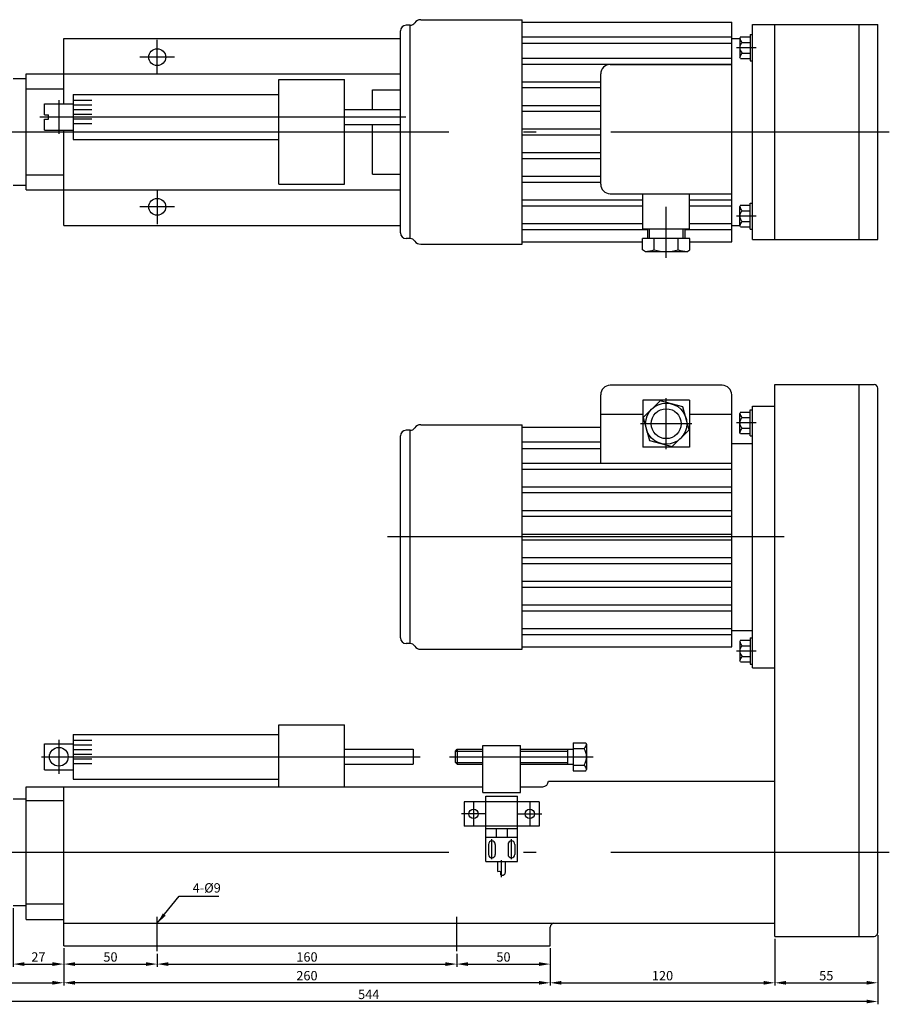
# Model space of a CAD drawing. Extents: x 35 to 776, y 45 to 571.
# Drawn here: x 311 to 776, y 45 to 571 of the extents above; entities that cross this region are included whole.
import ezdxf

# ---------------------------------------------------------------- set-up
doc = ezdxf.new("R2010")
doc.units = 0
doc.header["$LTSCALE"] = 13.333333
doc.header["$MEASUREMENT"] = 0
for name, pattern in [('ACAD_ISO04W100', [30.5, 24, -3, 0.5, -3]), ('C15', [17.6, 15, -1.2, 0.2, -1.2]), ('C5', [7.6, 5, -1.2, 0.2, -1.2])]:
    doc.linetypes.add(name, pattern=pattern)
doc.layers.get('0').update_dxf_attribs({"linetype": 'CONTINUOUS'})
doc.layers.get('DEFPOINTS').update_dxf_attribs({"linetype": 'CONTINUOUS'})
for name, color, linetype in [('1', 2, 'ACAD_ISO04W100'), ('3', 2, 'C5'), ('4', 4, 'CONTINUOUS')]:
    doc.layers.add(name, color=color, linetype=linetype)
doc.styles.get("Standard").update_dxf_attribs({"font": 'SIMPLEX.shx', "width": 0.75})
doc.dimstyles.get("Standard").update_dxf_attribs({"dimtxt": 5, "dimasz": 6, "dimexe": 1.5, "dimexo": 1.35, "dimgap": 1.3, "dimtad": 1, "dimdec": 4, "dimtxsty": 'STANDARD', "dimcen": 0, "dimclrd": 256, "dimclre": 256, "dimclrt": 1, "dimazin": 3, "dimtfac": 0.5, "dimtdec": 4, "dimtmove": 0, "dimatfit": 3, "dimtolj": 1})

# ---------------------------------------------------------------- blocks, each defined once
blk = doc.blocks.new('*D14')
at = {"linetype": 'BYBLOCK'}
for p, q in [((307.45, 96.64), (307.45, 65.19)), ((334.45, 75.14), (334.45, 65.19)), ((313.45, 66.69), (328.45, 66.69))]:
    blk.add_line(p, q, dxfattribs=at)
for points in [[(313.45, 67.69), (313.45, 65.69), (307.45, 66.69)], [(328.45, 67.69), (328.45, 65.69), (334.45, 66.69)]]:
    blk.add_solid(points, dxfattribs=at)
at = {"layer": 'DEFPOINTS', "color": 0, "linetype": 'BYBLOCK'}
for p in [(307.45, 97.99), (334.45, 76.49), (334.45, 66.69)]:
    blk.add_point(p, dxfattribs=at)
at = {"color": 1, "linetype": 'BYBLOCK', "insert": (320.95, 70.49), "char_height": 5, "attachment_point": 5}
blk.add_mtext('\\A1;27', dxfattribs=at)
blk = doc.blocks.new('*D15')
at = {"linetype": 'BYBLOCK'}
for p, q in [((225.45, 121.89), (225.45, 55.19)), ((334.45, 75.14), (334.45, 55.19)), ((231.45, 56.69), (328.45, 56.69))]:
    blk.add_line(p, q, dxfattribs=at)
for points in [[(231.45, 57.69), (231.45, 55.69), (225.45, 56.69)], [(328.45, 57.69), (328.45, 55.69), (334.45, 56.69)]]:
    blk.add_solid(points, dxfattribs=at)
at = {"layer": 'DEFPOINTS', "color": 0, "linetype": 'BYBLOCK'}
for p in [(225.45, 123.24), (334.45, 76.49), (334.45, 56.69)]:
    blk.add_point(p, dxfattribs=at)
at = {"color": 1, "linetype": 'BYBLOCK', "insert": (279.95, 60.49), "char_height": 5, "attachment_point": 5}
blk.add_mtext('\\A1;109', dxfattribs=at)
blk = doc.blocks.new('*D5')
at = {"linetype": 'BYBLOCK'}
for p, q in [((714.45, 80.14), (714.45, 55.19)), ((769.45, 82.14), (769.45, 55.19)), ((720.45, 56.69), (763.45, 56.69))]:
    blk.add_line(p, q, dxfattribs=at)
for points in [[(720.45, 57.69), (720.45, 55.69), (714.45, 56.69)], [(763.45, 57.69), (763.45, 55.69), (769.45, 56.69)]]:
    blk.add_solid(points, dxfattribs=at)
at = {"layer": 'DEFPOINTS', "color": 0, "linetype": 'BYBLOCK'}
for p in [(714.45, 81.49), (769.45, 83.49), (769.45, 56.69)]:
    blk.add_point(p, dxfattribs=at)
at = {"color": 1, "linetype": 'BYBLOCK', "insert": (741.95, 60.49), "char_height": 5, "attachment_point": 5}
blk.add_mtext('\\A1;55', dxfattribs=at)
blk = doc.blocks.new('*D6')
at = {"linetype": 'BYBLOCK'}
for p, q in [((334.45, 75.14), (334.45, 65.19)), ((384.45, 72.16), (384.45, 65.19)), ((340.45, 66.69), (378.45, 66.69))]:
    blk.add_line(p, q, dxfattribs=at)
for points in [[(340.45, 67.69), (340.45, 65.69), (334.45, 66.69)], [(378.45, 67.69), (378.45, 65.69), (384.45, 66.69)]]:
    blk.add_solid(points, dxfattribs=at)
at = {"layer": 'DEFPOINTS', "color": 0, "linetype": 'BYBLOCK'}
for p in [(334.45, 76.49), (384.45, 73.51), (384.45, 66.69)]:
    blk.add_point(p, dxfattribs=at)
at = {"color": 1, "linetype": 'BYBLOCK', "insert": (359.45, 70.49), "char_height": 5, "attachment_point": 5}
blk.add_mtext('\\A1;50', dxfattribs=at)
blk = doc.blocks.new('*D7')
at = {"linetype": 'BYBLOCK'}
for p, q in [((384.45, 72.16), (384.45, 65.19)), ((544.45, 72.16), (544.45, 65.19)), ((390.45, 66.69), (538.45, 66.69))]:
    blk.add_line(p, q, dxfattribs=at)
for points in [[(390.45, 67.69), (390.45, 65.69), (384.45, 66.69)], [(538.45, 67.69), (538.45, 65.69), (544.45, 66.69)]]:
    blk.add_solid(points, dxfattribs=at)
at = {"layer": 'DEFPOINTS', "color": 0, "linetype": 'BYBLOCK'}
for p in [(384.45, 73.51), (544.45, 73.51), (544.45, 66.69)]:
    blk.add_point(p, dxfattribs=at)
at = {"color": 1, "linetype": 'BYBLOCK', "insert": (464.45, 70.49), "char_height": 5, "attachment_point": 5}
blk.add_mtext('\\A1;160', dxfattribs=at)
blk = doc.blocks.new('*D8')
at = {"linetype": 'BYBLOCK'}
for p, q in [((594.45, 75.14), (594.45, 65.19)), ((544.45, 72.16), (544.45, 65.19)), ((550.45, 66.69), (588.45, 66.69))]:
    blk.add_line(p, q, dxfattribs=at)
for points in [[(550.45, 67.69), (550.45, 65.69), (544.45, 66.69)], [(588.45, 67.69), (588.45, 65.69), (594.45, 66.69)]]:
    blk.add_solid(points, dxfattribs=at)
at = {"layer": 'DEFPOINTS', "color": 0, "linetype": 'BYBLOCK'}
for p in [(594.45, 76.49), (544.45, 73.51), (594.45, 66.69)]:
    blk.add_point(p, dxfattribs=at)
at = {"color": 1, "linetype": 'BYBLOCK', "insert": (569.45, 70.49), "char_height": 5, "attachment_point": 5}
blk.add_mtext('\\A1;50', dxfattribs=at)
blk = doc.blocks.new('*D9')
at = {"linetype": 'BYBLOCK'}
for p, q in [((334.45, 75.14), (334.45, 55.19)), ((594.45, 75.14), (594.45, 55.19)), ((588.45, 56.69), (340.45, 56.69))]:
    blk.add_line(p, q, dxfattribs=at)
for points in [[(340.45, 57.69), (340.45, 55.69), (334.45, 56.69)], [(588.45, 57.69), (588.45, 55.69), (594.45, 56.69)]]:
    blk.add_solid(points, dxfattribs=at)
at = {"layer": 'DEFPOINTS', "color": 0, "linetype": 'BYBLOCK'}
for p in [(334.45, 76.49), (594.45, 76.49), (334.45, 56.69)]:
    blk.add_point(p, dxfattribs=at)
at = {"color": 1, "linetype": 'BYBLOCK', "insert": (464.45, 60.49), "char_height": 5, "attachment_point": 5}
blk.add_mtext('\\A1;260', dxfattribs=at)
blk = doc.blocks.new('*D10')
at = {"linetype": 'BYBLOCK'}
for p, q in [((714.45, 80.14), (714.45, 55.19)), ((594.45, 75.14), (594.45, 55.19)), ((600.45, 56.69), (708.45, 56.69))]:
    blk.add_line(p, q, dxfattribs=at)
for points in [[(600.45, 57.69), (600.45, 55.69), (594.45, 56.69)], [(708.45, 57.69), (708.45, 55.69), (714.45, 56.69)]]:
    blk.add_solid(points, dxfattribs=at)
at = {"layer": 'DEFPOINTS', "color": 0, "linetype": 'BYBLOCK'}
for p in [(714.45, 81.49), (594.45, 76.49), (714.45, 56.69)]:
    blk.add_point(p, dxfattribs=at)
at = {"color": 1, "linetype": 'BYBLOCK', "insert": (654.45, 60.49), "char_height": 5, "attachment_point": 5}
blk.add_mtext('\\A1;120', dxfattribs=at)
blk = doc.blocks.new('*D11')
at = {"linetype": 'BYBLOCK'}
for p, q in [((225.45, 121.89), (225.45, 45.19)), ((769.45, 82.14), (769.45, 45.19)), ((763.45, 46.69), (231.45, 46.69))]:
    blk.add_line(p, q, dxfattribs=at)
for points in [[(231.45, 47.69), (231.45, 45.69), (225.45, 46.69)], [(763.45, 47.69), (763.45, 45.69), (769.45, 46.69)]]:
    blk.add_solid(points, dxfattribs=at)
at = {"layer": 'DEFPOINTS', "color": 0, "linetype": 'BYBLOCK'}
for p in [(225.45, 123.24), (769.45, 83.49), (225.45, 46.69)]:
    blk.add_point(p, dxfattribs=at)
at = {"color": 1, "linetype": 'BYBLOCK', "insert": (497.45, 50.49), "char_height": 5, "attachment_point": 5}
blk.add_mtext('\\A1;544', dxfattribs=at)

msp = doc.modelspace()

# ---------------------------------------------------------------- linework, layer by layer
at = {"linetype": 'ACAD_ISO04W100'}
for p, q in [((519.56731, 568.48939), (517.45067, 568.48939)), ((519.56731, 454.48939), (517.45067, 454.48939)), ((519.56731, 351.99386), (517.45067, 351.99386)), ((519.56731, 237.99386), (517.45067, 237.99386))]:
    msp.add_line(p, q, dxfattribs=at)
for p, q in [((519.56731, 454.48939), (519.56731, 568.48939)), ((525.23373, 571.48939), (579.45067, 571.48939)), ((579.45067, 451.48939), (579.45067, 571.48939)), ((579.45067, 570.15043), (691.39804, 570.15043)), ((691.39804, 452.82835), (691.39804, 570.15043)), ((702.45067, 568.98939), (769.45067, 568.98939)), ((702.45067, 453.98939), (702.45067, 568.98939)), ((714.45067, 453.98939), (714.45067, 568.98939)), ((759.45067, 453.98939), (759.45067, 568.98939)), ((769.45067, 453.98939), (769.45067, 568.98939)), ((514.45067, 457.48939), (514.45067, 565.48939)), ((701.25067, 563.48939), (701.25067, 549.48939)), ((701.25067, 563.48939), (702.45067, 563.48939)), ((334.45067, 526.48939), (334.45067, 561.48939)), ((334.45067, 561.48939), (514.45081, 561.48939)), ((579.45067, 562.2557), (691.39804, 562.2557)), ((579.45067, 558.85781), (691.39804, 558.85781)), ((691.39804, 561.48939), (695.75067, 561.48939)), ((696.15067, 562.2629), (695.75067, 561.57007)), ((695.75067, 561.57007), (695.75067, 551.40871)), ((696.15067, 562.2629), (701.25067, 562.2629)), ((696.95067, 559.37614), (701.25067, 559.37614)), ((696.95067, 553.60264), (701.25067, 553.60264)), ((579.45067, 550.96308), (691.39804, 550.96308)), ((579.45067, 547.80518), (691.39804, 547.80518)), ((626.39804, 547.48939), (691.39804, 547.48939)), ((696.15067, 550.71589), (695.75067, 551.40871)), ((696.15067, 550.71589), (701.25067, 550.71589)), ((701.25067, 549.48939), (702.45067, 549.48939)), ((314.45067, 480.48939), (314.45067, 542.48939)), ((314.45067, 542.48939), (334.45067, 542.48939)), ((334.45067, 542.48939), (514.45067, 542.48939)), ((621.39804, 483.48939), (621.39804, 542.48939)), ((307.45067, 539.98939), (314.45067, 539.98939)), ((449.45067, 483.48939), (449.45067, 539.48939)), ((449.45067, 539.48939), (484.45067, 539.48939)), ((484.45067, 483.48939), (484.45067, 539.48939)), ((579.45067, 538.3315), (621.39804, 538.3315)), ((314.45067, 534.48039), (334.45067, 534.48039)), ((499.45067, 533.98939), (514.45067, 533.98939)), ((499.45067, 523.48939), (499.45067, 533.98939)), ((579.45067, 535.1736), (621.39804, 535.1736)), ((324.25854, 526.48939), (339.45067, 526.48939)), ((324.25854, 520.68939), (324.25854, 526.48939)), ((339.45067, 531.48939), (449.45067, 531.48939)), ((339.45067, 531.48939), (339.45067, 507.48939)), ((339.45067, 528.43394), (349.45067, 528.43394)), ((339.45067, 525.93394), (349.45067, 525.93394)), ((339.45067, 523.43394), (349.45067, 523.43394)), ((484.45067, 523.48939), (514.45067, 523.48939)), ((579.45067, 525.69992), (621.39804, 525.69992)), ((579.45067, 522.54202), (621.39804, 522.54202)), ((324.25854, 520.68939), (326.25854, 520.68939)), ((324.25854, 512.48939), (324.25854, 518.28939)), ((324.25854, 518.28939), (326.25854, 518.28939)), ((326.25854, 518.28939), (326.25854, 520.68939)), ((339.45067, 520.93394), (349.45067, 520.93394)), ((339.45067, 518.43394), (349.45067, 518.43394)), ((339.45067, 515.93394), (349.45067, 515.93394)), ((324.25854, 512.48939), (339.45067, 512.48939)), ((334.45067, 461.48939), (334.45067, 512.48939)), ((484.45067, 515.48939), (514.45067, 515.48939)), ((499.45067, 488.98939), (499.45067, 515.48939)), ((579.45067, 513.06834), (621.39804, 513.06834)), ((339.45067, 507.48939), (449.45067, 507.48939)), ((579.45067, 509.91045), (621.39804, 509.91045)), ((579.45067, 500.43676), (621.39804, 500.43676)), ((579.45067, 497.27887), (621.39804, 497.27887)), ((314.45067, 488.49839), (334.45067, 488.49839)), ((499.45067, 488.98939), (514.45067, 488.98939)), ((579.45067, 487.80518), (621.39804, 487.80518)), ((579.45067, 484.64729), (621.39804, 484.64729)), ((307.45067, 482.98939), (314.45067, 482.98939)), ((314.45067, 480.48939), (334.45067, 480.48939)), ((334.45067, 480.48939), (514.45067, 480.48939)), ((449.45067, 483.48939), (484.45067, 483.48939)), ((579.45067, 475.1736), (643.89804, 475.1736)), ((626.39804, 478.48939), (691.39804, 478.48939)), ((643.89804, 459.48939), (643.89804, 478.48939)), ((668.89804, 459.48939), (668.89804, 478.48939)), ((668.89804, 475.1736), (691.39804, 475.1736)), ((579.45067, 472.01571), (643.91488, 472.01571)), ((668.89804, 472.01571), (691.39804, 472.01571)), ((696.15067, 472.2629), (695.75067, 471.57007)), ((695.75067, 461.40871), (695.75067, 471.57007)), ((696.15067, 472.2629), (701.25067, 472.2629)), ((696.95067, 469.37614), (701.25067, 469.37614)), ((701.25067, 459.48939), (701.25067, 473.48939)), ((701.25067, 473.48939), (702.45067, 473.48939)), ((696.95067, 463.60264), (701.25067, 463.60264)), ((334.45067, 461.48939), (514.45081, 461.48939)), ((579.45067, 462.54202), (643.89804, 462.54202)), ((579.45067, 459.38413), (646.3812, 459.38413)), ((668.89804, 459.48939), (643.89804, 459.48939)), ((646.3812, 459.48939), (646.3812, 454.48939)), ((647.3812, 459.48939), (647.3812, 454.48939)), ((665.3812, 459.48939), (665.3812, 454.48939)), ((666.3812, 459.48939), (666.3812, 454.48939)), ((666.3812, 459.38413), (691.39804, 459.38413)), ((668.89804, 462.54202), (691.39804, 462.54202)), ((691.39804, 461.48939), (695.75067, 461.48939)), ((696.15067, 460.71589), (695.75067, 461.40871)), ((696.15067, 460.71589), (701.25067, 460.71589)), ((701.25067, 459.48939), (702.45067, 459.48939)), ((579.45067, 452.82835), (643.67949, 452.82835)), ((669.0829, 454.48939), (643.67949, 454.48939)), ((643.67949, 448.47187), (643.67949, 454.48939)), ((650.03034, 448.48939), (650.03034, 454.48939)), ((662.73205, 448.48939), (662.73205, 454.48939)), ((669.0829, 448.47187), (669.0829, 454.48939)), ((669.0829, 452.82835), (691.39804, 452.82835)), ((702.45067, 453.98939), (769.45067, 453.98939)), ((525.23373, 451.48939), (579.45067, 451.48939)), ((645.3812, 447.48939), (643.67949, 448.47187)), ((667.3812, 447.48939), (645.3812, 447.48939)), ((667.3812, 447.48939), (669.0829, 448.47187)), ((686.39804, 376.04649), (626.39804, 376.04649)), ((714.45067, 81.48939), (714.45067, 376.48939)), ((714.45067, 376.48939), (767.45067, 376.48939)), ((759.45067, 81.48939), (759.45067, 376.48939)), ((769.45067, 83.48939), (769.45067, 374.48939)), ((621.39804, 334.46754), (621.39804, 371.04649)), ((691.39804, 342.36228), (691.39804, 371.04649)), ((668.89804, 368.03954), (643.89804, 368.03954)), ((643.89804, 368.03954), (643.89804, 343.03954)), ((668.89804, 368.03954), (668.89804, 343.03954)), ((702.45067, 224.99386), (702.45067, 364.99386)), ((702.45067, 364.99386), (714.45067, 364.99386)), ((643.89804, 360.53954), (621.39804, 360.53954)), ((691.39804, 360.53954), (668.89804, 360.53954)), ((696.15067, 361.76736), (695.75067, 361.07454)), ((695.75067, 350.91318), (695.75067, 361.07454)), ((696.15067, 361.76736), (701.25067, 361.76736)), ((696.95067, 358.88061), (701.25067, 358.88061)), ((701.25067, 348.99386), (701.25067, 362.99386)), ((701.25067, 362.99386), (702.45067, 362.99386)), ((525.23373, 354.99386), (579.45067, 354.99386)), ((579.45067, 234.99386), (579.45067, 354.99386)), ((579.45067, 353.6549), (621.39804, 353.6549)), ((696.95067, 353.10711), (701.25067, 353.10711)), ((514.45067, 240.99386), (514.45067, 348.99386)), ((519.56731, 237.99386), (519.56731, 351.99386)), ((696.15067, 350.22036), (695.75067, 350.91318)), ((696.15067, 350.22036), (701.25067, 350.22036)), ((701.25067, 348.99386), (702.45067, 348.99386)), ((579.45067, 345.76016), (621.39804, 345.76016)), ((579.45067, 342.36228), (621.39804, 342.36228)), ((668.89804, 343.03954), (643.89804, 343.03954)), ((691.39804, 344.99386), (702.45067, 344.99386)), ((691.39804, 236.33282), (691.39804, 342.36228)), ((579.45067, 334.46754), (691.39804, 334.46754)), ((579.45067, 331.30965), (691.39804, 331.30965)), ((579.45067, 321.83596), (691.39804, 321.83596)), ((579.45067, 318.67807), (691.39804, 318.67807)), ((579.45067, 309.20438), (691.39804, 309.20438)), ((579.45067, 306.04649), (691.39804, 306.04649)), ((579.45067, 296.57281), (691.39804, 296.57281)), ((579.45067, 293.41491), (691.39804, 293.41491)), ((579.45067, 283.94123), (691.39804, 283.94123)), ((579.45067, 280.78333), (691.39804, 280.78333)), ((579.45067, 271.30965), (691.39804, 271.30965)), ((579.45067, 268.15175), (691.39804, 268.15175)), ((579.45067, 258.67807), (691.39804, 258.67807)), ((579.45067, 255.52017), (691.39804, 255.52017)), ((579.45067, 246.04649), (691.39804, 246.04649)), ((579.45067, 242.8886), (691.39804, 242.8886)), ((691.39804, 244.99386), (702.45067, 244.99386)), ((696.15067, 239.76736), (695.75067, 239.07454)), ((695.75067, 239.07454), (695.75067, 228.91318)), ((696.15067, 239.76736), (701.25067, 239.76736)), ((696.95067, 236.88061), (701.25067, 236.88061)), ((701.25067, 240.99386), (701.25067, 226.99386)), ((701.25067, 240.99386), (702.45067, 240.99386)), ((525.23373, 234.99386), (579.45067, 234.99386)), ((579.45067, 236.33282), (691.39804, 236.33282)), ((696.15067, 228.22036), (695.75067, 228.91318)), ((696.15067, 228.22036), (701.25067, 228.22036)), ((696.95067, 231.10711), (701.25067, 231.10711)), ((701.25067, 226.99386), (702.45067, 226.99386)), ((702.45067, 224.99386), (714.45067, 224.99386)), ((339.45067, 189.48939), (449.45067, 189.48939)), ((339.45067, 189.48939), (339.45067, 165.48939)), ((449.45067, 194.48939), (484.45067, 194.48939)), ((449.45067, 161.48939), (449.45067, 194.48939)), ((484.45067, 161.48939), (484.45067, 194.48939)), ((324.25854, 184.48939), (339.45067, 184.48939)), ((324.25854, 170.48939), (324.25854, 184.48939)), ((339.45067, 186.43394), (349.45067, 186.43394)), ((606.75346, 184.98939), (606.75346, 169.98939)), ((606.75346, 184.98939), (613.42013, 184.98939)), ((613.42013, 184.98939), (613.83679, 184.2677)), ((613.83679, 184.2677), (613.83679, 170.71108)), ((339.45067, 183.93394), (349.45067, 183.93394)), ((339.45067, 181.43394), (349.45067, 181.43394)), ((484.45067, 181.48939), (521.13447, 181.48939)), ((521.13447, 181.48939), (521.13447, 173.48939)), ((543.78333, 180.48939), (544.78333, 181.48939)), ((543.78333, 174.48939), (543.78333, 180.48939)), ((544.78333, 181.48939), (558.48502, 181.48939)), ((544.78333, 181.48939), (544.78333, 173.48939)), ((558.48502, 158.48939), (558.48502, 183.48939)), ((558.48502, 183.48939), (578.48502, 183.48939)), ((578.48502, 158.48939), (578.48502, 183.48939)), ((578.48502, 181.48939), (606.75346, 181.48939)), ((603.75346, 181.48939), (603.75346, 173.48939)), ((606.75346, 181.9133), (612.58679, 181.9133)), ((339.45067, 178.93394), (349.45067, 178.93394)), ((339.45067, 176.43394), (349.45067, 176.43394)), ((339.45067, 173.93394), (349.45067, 173.93394)), ((544.78333, 173.48939), (543.78333, 174.48939)), ((324.25854, 170.48939), (339.45067, 170.48939)), ((484.45067, 173.48939), (521.13447, 173.48939)), ((544.78333, 173.48939), (558.48502, 173.48939)), ((578.48502, 173.48939), (606.75346, 173.48939)), ((606.75346, 173.06549), (612.58679, 173.06549)), ((606.75346, 173.06549), (612.58679, 173.06549)), ((606.75346, 169.98939), (613.42013, 169.98939)), ((613.42013, 169.98939), (613.83679, 170.71108)), ((339.45067, 165.48939), (449.45067, 165.48939)), ((593.45067, 164.48939), (714.45067, 164.48939)), ((593.45067, 164.48939), (593.45067, 164.48939)), ((314.45067, 90.48939), (314.45067, 161.48939)), ((314.45067, 161.48939), (434.45067, 161.48939)), ((334.45067, 76.48939), (334.45067, 161.48939)), ((434.45067, 161.48939), (558.48502, 161.48939)), ((558.48502, 158.48939), (578.48502, 158.48939)), ((578.48502, 161.48939), (590.45067, 161.48939)), ((307.45067, 154.98939), (314.45067, 154.98939)), ((314.45067, 154.08015), (334.45067, 154.08015)), ((588.48502, 153.48939), (548.48502, 153.48939)), ((548.48502, 153.48939), (548.48502, 140.48939)), ((559.98502, 156.48939), (576.98502, 156.48939)), ((559.98502, 121.48939), (559.98502, 156.48939)), ((576.98502, 121.48939), (576.98502, 156.48939)), ((588.48502, 153.48939), (588.48502, 140.48939)), ((588.48502, 140.48939), (548.48502, 140.48939)), ((576.98502, 138.98939), (559.98502, 138.98939)), ((565.48502, 138.98939), (565.48502, 134.48939)), ((571.48502, 138.98939), (571.48502, 134.48939)), ((559.98502, 134.48939), (576.98502, 134.48939)), ((561.48502, 130.68939), (561.48502, 125.28939)), ((565.08502, 130.68939), (565.08502, 125.28939)), ((571.88502, 130.68939), (571.88502, 125.28939)), ((575.48502, 130.68939), (575.48502, 125.28939)), ((559.98502, 121.48939), (576.98502, 121.48939)), ((566.48502, 116.25398), (566.48502, 121.48939)), ((570.48502, 115.8949), (570.48502, 121.48939)), ((307.45067, 97.98939), (314.45067, 97.98939)), ((314.45067, 98.89863), (334.45067, 98.89863)), ((314.45067, 90.48939), (334.45067, 90.48939)), ((334.45067, 88.48939), (556.45067, 88.48939)), ((556.45067, 88.48939), (714.45067, 88.48939)), ((594.45067, 76.48939), (594.45067, 86.48939)), ((714.45067, 81.48939), (767.45067, 81.48939)), ((334.45067, 76.48939), (594.45067, 76.48939))]:
    msp.add_line(p, q)
at = {"color": 4}
for p, q in [((543.78333, 180.48939), (558.48502, 180.48939)), ((578.48502, 180.48939), (603.75346, 180.48939)), ((543.78333, 174.48939), (558.48502, 174.48939)), ((578.48502, 174.48939), (603.75346, 174.48939))]:
    msp.add_line(p, q, dxfattribs=at)
msp.add_lwpolyline([(647.41658, 346.55808), (659.68548, 343.27063), (668.66695, 352.2521), (665.3795, 364.521), (653.1106, 367.80845), (644.12914, 358.82698)], close=True)
for centre, radius in [((384.45067, 551.48939), 4.5), ((384.45067, 471.48939), 4.5), ((656.39804, 355.53954), 11), ((656.39804, 355.53954), 8), ((331.8546, 177.48939), 5), ((553.48502, 146.98939), 2.5), ((583.48502, 146.98939), 2.5)]:
    msp.add_circle(centre, radius)
for centre, radius, start, end in [((517.45067, 565.48939), 3, 90, 180), ((519.56731, 571.48939), 3, 270, 325.7807578), ((525.23563, 567.63443), 3.85497, 90.0282474, 145.7807578), ((699.82289, 556.48939), 4.07222, 134.8554507, 225.1445493), ((699.82289, 562.2629), 4.07222, 188.6515548, 225.1445493), ((699.82289, 550.71589), 4.07222, 134.8554507, 171.3484452), ((626.39804, 542.48939), 5, 90, 180), ((626.39804, 483.48939), 5, 180, 270), ((699.82289, 466.48939), 4.07222, 134.8554507, 225.1445493), ((699.82289, 472.2629), 4.07222, 188.6515548, 225.1445493), ((699.82289, 460.71589), 4.07222, 134.8554507, 171.3484452), ((517.45067, 457.48939), 3, 180, 270), ((519.56731, 451.48939), 3, 34.2192422, 90), ((525.23563, 455.34436), 3.85497, 214.2192422, 269.9717526), ((643.67949, 468.15606), 20.66667, 274.4261966, 287.8965511), ((656.3812, 468.15606), 20.66667, 252.1034489, 287.8965511), ((669.0829, 468.15606), 20.66667, 252.1034489, 265.5738034), ((626.39804, 371.04649), 5, 90, 180), ((686.39804, 371.04649), 5, 0, 90), ((767.45067, 374.48939), 2, 0, 90), ((699.82289, 355.99386), 4.07222, 134.8554507, 225.1445493), ((699.82289, 361.76736), 4.07222, 188.6515548, 225.1445493), ((519.56731, 354.99386), 3, 270, 325.7807578), ((525.23563, 351.13889), 3.85497, 90.0282474, 145.7807578), ((699.82289, 350.22036), 4.07222, 134.8554507, 171.3484452), ((517.45067, 348.99386), 3, 90, 180), ((517.45067, 240.99386), 3, 180, 270), ((519.56731, 234.99386), 3, 34.2192422, 90), ((699.82289, 233.99386), 4.07222, 134.8554507, 225.1445493), ((699.82289, 239.76736), 4.07222, 188.6515548, 225.1445493), ((525.23563, 238.84883), 3.85497, 214.2192422, 269.9717526), ((699.82289, 228.22036), 4.07222, 134.8554507, 171.3484452), ((609.73461, 184.93661), 4.15637, 313.3317565, 350.7388521), ((605.38342, 177.48939), 8.45338, 328.4441099, 31.5558901), ((609.73461, 170.04218), 4.15637, 9.2611479, 46.6682435), ((590.45067, 164.48939), 3, 270, 0), ((563.28502, 130.68939), 1.8, 0, 180), ((573.68502, 130.68939), 1.8, 0, 180), ((563.28502, 125.28939), 1.8, 180, 0), ((573.68502, 125.28939), 1.8, 180, 0), ((596.45067, 86.48939), 2, 90, 180), ((767.45067, 83.48939), 2, 270, 360)]:
    msp.add_arc(centre, radius, start, end)
msp.add_spline([(566.48502, 116.25398), (567.84983, 116.13428), (567.84983, 114.5831), (569.82583, 114.51841), (570.48502, 115.8949)], degree=3)
at = {"layer": '1'}
for p, q in [((321.71194, 519.48939), (517.28697, 519.48939)), ((220.22564, 511.48939), (775.6255, 511.48939)), ((656.39804, 444.12365), (656.39804, 471.52255)), ((656.39804, 341.84009), (656.39804, 369.23899)), ((670.09749, 355.53954), (642.69859, 355.53954)), ((322.55636, 177.48939), (524.92964, 177.48939)), ((540.61357, 177.48939), (617.43011, 177.48939)), ((220.22564, 126.48939), (775.6255, 126.48939))]:
    msp.add_line(p, q, dxfattribs=at)
at = {"layer": '1', "linetype": 'ACAD_ISO04W100'}
msp.add_line((719.53103, 294.99386), (507.45945, 294.99386), dxfattribs=at)
at = {"layer": '3', "linetype": 'C15'}
for p, q in [((384.45067, 542.26098), (384.45067, 560.71781)), ((393.67909, 551.48939), (375.22226, 551.48939)), ((331.8546, 528.54764), (331.8546, 510.43114)), ((384.45067, 480.71781), (384.45067, 462.26098)), ((393.67909, 471.48939), (375.22226, 471.48939)), ((331.8546, 186.54764), (331.8546, 168.43114)), ((384.45067, 73.50848), (384.45067, 91.96531)), ((544.45067, 73.50848), (544.45067, 91.96531))]:
    msp.add_line(p, q, dxfattribs=at)
at = {"layer": '3'}
for p, q in [((704.52656, 556.48939), (693.9466, 556.48939)), ((704.52656, 466.48939), (693.9466, 466.48939)), ((704.52656, 355.99386), (693.9466, 355.99386)), ((704.52656, 233.99386), (693.9466, 233.99386)), ((553.48502, 153.48939), (553.48502, 140.48939)), ((583.48502, 153.48939), (583.48502, 140.48939)), ((559.98502, 146.98939), (546.98502, 146.98939)), ((576.98502, 146.98939), (589.98502, 146.98939)), ((563.28502, 122.83737), (563.28502, 133.53044)), ((573.68502, 122.83737), (573.68502, 133.53044)), ((568.48502, 113.16068), (568.48502, 122.14771))]:
    msp.add_line(p, q, dxfattribs=at)

# ---------------------------------------------------------------- texts
at = {"layer": '4', "color": 1, "insert": (403.39221, 106.7865), "char_height": 5, "attachment_point": 4}
msp.add_mtext('4-%%c9', dxfattribs=at)

# ---------------------------------------------------------------- dimensions: what is measured, and where the dimension line sits
at = {"layer": '4'}
for base, p1, p2, text, picture, middle in [((334.45067, 56.68967), (225.45067, 123.23939), (334.45067, 76.48939), '109', '*D15', (279.95067, 60.48967)), ((225.45067, 46.68967), (769.45067, 83.48939), (225.45067, 123.23939), '544', '*D11', (497.45067, 50.48967)), ((334.45067, 66.68967), (307.45067, 97.98939), (334.45067, 76.48939), '27', '*D14', (320.95067, 70.48967)), ((714.45067, 56.68967), (594.45067, 76.48939), (714.45067, 81.48939), '120', '*D10', (654.45067, 60.48967)), ((769.45067, 56.68967), (714.45067, 81.48939), (769.45067, 83.48939), '55', '*D5', (741.95067, 60.48967)), ((384.45067, 66.68967), (334.45067, 76.48939), (384.45067, 73.50848), '50', '*D6', (359.45067, 70.48967)), ((334.45067, 56.68967), (594.45067, 76.48939), (334.45067, 76.48939), '260', '*D9', (464.45067, 60.48967)), ((544.45067, 66.68967), (384.45067, 73.50848), (544.45067, 73.50848), '160', '*D7', (464.45067, 70.48967)), ((594.45067, 66.68967), (544.45067, 73.50848), (594.45067, 76.48939), '50', '*D8', (569.45067, 70.48967))]:
    dim = msp.add_linear_dim(base=base, p1=p1, p2=p2, text=text, dimstyle='STANDARD', override={"dimscale": 1}, dxfattribs=at)
    dim.commit()
    dim.dimension.update_dxf_attribs({"geometry": picture, "text_midpoint": middle})

# ---------------------------------------------------------------- leaders
at = {"layer": '4', "color": 4, "annotation_type": 0, "has_hookline": 1, "hookline_direction": 0, "text_width": 13.92857}
msp.add_leader([(384.45067, 88.48939), (396.09221, 102.9865), (402.09221, 102.9865)], dimstyle='STANDARD', override={"dimscale": 1}, dxfattribs=at)

doc.saveas('drawing.dxf')
